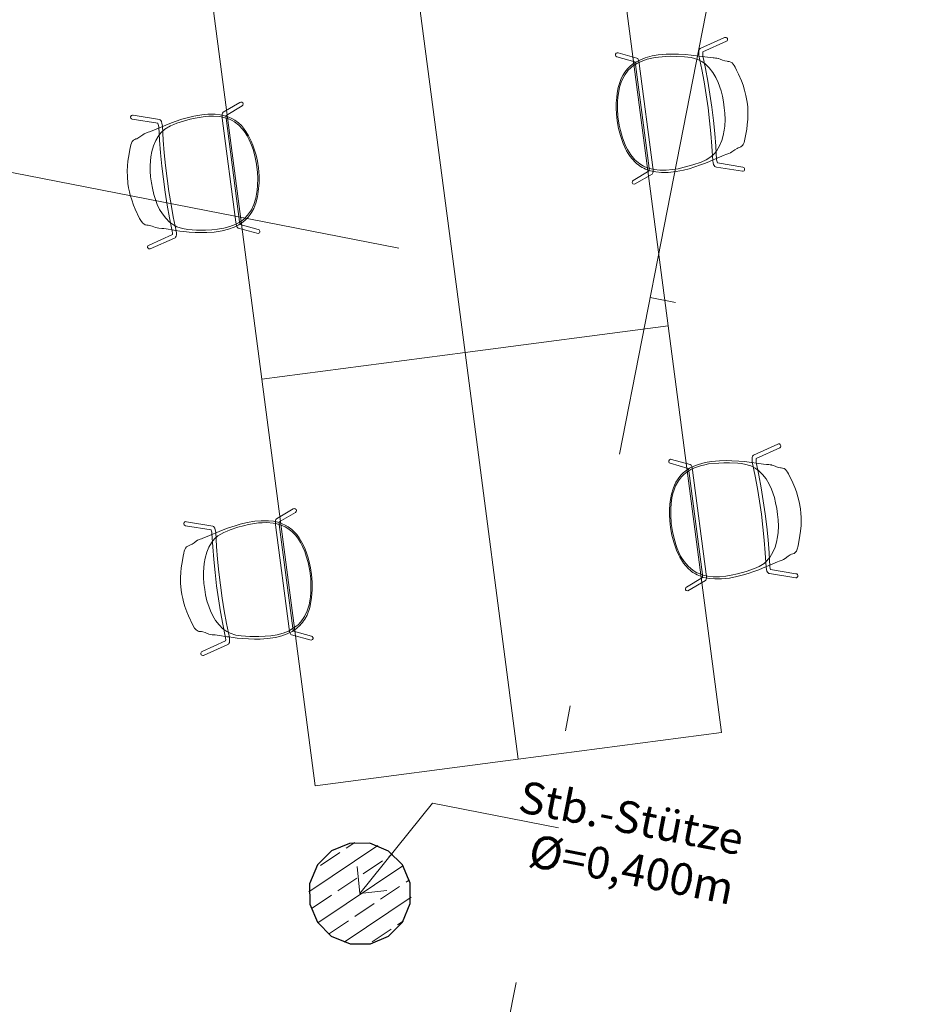
# Model space of a CAD drawing. Extents: x 0 to 69, y 0 to 49.5.
# Drawn here: x 45 to 48.5, y 36.9 to 40.7 of the extents above; entities that cross this region are included whole.
import ezdxf
from ezdxf.xclip import XClip

# ---------------------------------------------------------------- set-up
doc = ezdxf.new("R2010")
doc.units = 0
doc.header["$MEASUREMENT"] = 0
doc.header["$XCLIPFRAME"] = 0
doc.linetypes.add('Raster', pattern=[0.2, 0.1, -0.05, 0, -0.05])
for name, color, linetype in [('95 L5 Ausführungsplanung Beschriftung.allgemein', 7, 'Continuous'), ('Neubau_00 Achsraster', 7, 'Continuous'), ('Neubau_10 Stütze', 7, 'Continuous'), ('Neubau_50 Möblierung', 7, 'Continuous')]:
    doc.layers.add(name, color=color, linetype=linetype)
doc.styles.add('ERSTELLTER_STIL_6', font='ARIALN.TTF')

# ---------------------------------------------------------------- blocks, each defined once
blk = doc.blocks.new('Zeichnung_4_1', base_point=(-84.7913866456028, 0.6271059228633538))
at = {"layer": 'Neubau_10 Stütze', "linetype": 'Continuous', "lineweight": 0, "true_color": 0x000000}
h = blk.add_hatch(dxfattribs=at)
h.set_pattern_fill('Beton__Stahlbeton_0001', color=18, style=0, pattern_type=2)
h.set_pattern_definition([(33.91504102689951, (-84.7913866456028, 0.6271059228633538), (-0.06695555769611787, 0.0995839007751847), []), (33.91504102689951, (-84.82486442445085, 0.6768978732509461), (-0.06695555769611787, 0.0995839007751847), [0.09, -0.03])])
h.paths.add_polyline_path([(46.15335698562735, 37.36465470284124, 0.414213562373095), (46.31117274857752, 37.12993319772409, 0.414213562373095), (46.54589425369466, 37.28774896067427, 0.414213562373095), (46.38807849074449, 37.52247046579141, 0.414213562373095)])
at = {"layer": '95 L5 Ausführungsplanung Beschriftung.allgemein', "color": 7, "linetype": 'Continuous', "lineweight": 13, "ltscale": 20}
for p, q in [((46.34962571503049, 37.32620150743416), (46.63333058223155, 37.6791116971987)), ((46.63333058223155, 37.6791116971987), (47.12400166297891, 37.58297931371001)), ((46.34962571503049, 37.32620150743416), (46.33816262923585, 37.43164645532465)), ((46.34962571503049, 37.32620150743416), (46.45507066292097, 37.33766459322881))]:
    blk.add_line(p, q, dxfattribs=at)
at = {"layer": 'Neubau_00 Achsraster', "color": 5, "linetype": 'Raster', "lineweight": 18, "ltscale": 20}
for p, q in [((49.32378105085132, 49.04999791523235), (39.81188512998458, 0.5000003319653126)), ((4.303387263905288, 48.11141271351516), (59.44999991668855, 37.3071109259098))]:
    blk.add_line(p, q, dxfattribs=at)
at = {"layer": 'Neubau_10 Stütze', "color": 7, "linetype": 'Continuous', "lineweight": 25, "ltscale": 20, "flags": 128}
blk.add_lwpolyline([(46.15335698562735, 37.36465470284124, 0.414213562373095), (46.31117274857752, 37.12993319772409, 0.414213562373095), (46.54589425369466, 37.28774896067427, 0.414213562373095), (46.38807849074449, 37.52247046579141, 0.414213562373095)], format="xyb", close=True, dxfattribs=at)
at = {"layer": 'Neubau_50 Möblierung', "color": 253, "linetype": 'Continuous', "lineweight": 18, "ltscale": 20, "true_color": 0x9b9b9b}
for p, q in [((47.34504732880666, 41.1278557498819), (47.55294870252295, 39.54142071611358)), ((46.75973161938655, 39.43746959550766), (46.55182937817473, 41.02390462927598)), ((46.75973161938655, 39.43746959550766), (46.55182937817473, 41.02390462927598)), ((45.75861229503833, 40.91995437616559), (45.96651366875464, 39.33351847490174)), ((47.55294870252295, 39.54142071611358), (46.75973161938655, 39.43746959550766)), ((46.75973161938655, 39.43746959550766), (47.55294870252295, 39.54142071611358)), ((47.55294870252295, 39.54142071611358), (47.76085094373478, 37.95498568234526)), ((45.96651366875464, 39.33351847490174), (46.75973161938655, 39.43746959550766)), ((46.75973161938655, 39.43746959550766), (45.96651366875464, 39.33351847490174)), ((46.96763299310287, 37.85103456173935), (46.75973161938655, 39.43746959550766)), ((46.96763299310287, 37.85103456173935), (46.75973161938655, 39.43746959550766)), ((45.96651366875464, 39.33351847490174), (46.17441504247094, 37.74708344113343)), ((47.76085094373478, 37.95498568234526), (46.96763299310287, 37.85103456173935)), ((46.17441504247094, 37.74708344113343), (46.96763299310287, 37.85103456173935))]:
    blk.add_line(p, q, dxfattribs=at)
at = {"layer": 'Neubau_50 Möblierung', "color": 253, "linetype": 'Continuous', "lineweight": 18, "ltscale": 20, "true_color": 0x9b9b9b, "flags": 128}
for points in [[(47.77553001506507, 40.66704458335991), (47.77276795899024, 40.66611752611271), (47.67734807209942, 40.62330977747018), (47.67501947039845, 40.62129744173183), (47.67378681026769, 40.61878940860365), (47.67236595265976, 40.61373795837683), (47.67212169556218, 40.60592931863554), (47.67280206401081, 40.59685579985096), (47.68404243841864, 40.54172869307556), (47.69294246182216, 40.49308918596547), (47.70102357797115, 40.4431694171904), (47.70817688156019, 40.3925304364437), (47.71431351070823, 40.34175797048187), (47.71936833446458, 40.29144136515134), (47.72330198260106, 40.24215101639182), (47.72664575185115, 40.18604735663505), (47.72832661033062, 40.1770466574846), (47.73003190376026, 40.17121147045476), (47.73189137973912, 40.16703679543966), (47.7350320388862, 40.16365471515427), (47.73760015310167, 40.16183437958839), (47.74053614965348, 40.161212506653), (47.84289583913188, 40.14457704651569), (47.84563641649871, 40.14506156099081), (47.8484474179468, 40.14683878581587), (47.85024044103112, 40.14952373157865), (47.85093545667696, 40.15298518700982), (47.85037290099696, 40.15540853434913), (47.84871700366067, 40.15809333096183), (47.84606348628109, 40.15994513615846), (47.84328182178574, 40.16054527855437), (47.74448282349466, 40.17699523724063), (47.74306443336387, 40.18126775584642), (47.7414152349023, 40.1892601202359), (47.73815646909405, 40.24264870694671), (47.73418547933807, 40.29240777739108), (47.7290824629192, 40.34320294788976), (47.72288749919058, 40.39445825746562), (47.71566614410496, 40.4455788084281), (47.70750827945858, 40.4959734001397), (47.69852358533058, 40.54507522476277), (47.68822083331121, 40.5953551708546), (47.68758895558995, 40.60173757530319), (47.68756358628781, 40.60935697580575), (47.68775234194611, 40.61048708345616), (47.78048623580267, 40.65212752151883), (47.78292571862488, 40.65427622108138), (47.78429859690092, 40.65718113872895), (47.78441411159069, 40.66015919639234), (47.78348219949982, 40.66290750508585), (47.78133174925809, 40.66544731096186), (47.77845473451241, 40.66686277595022)], [(47.35704001778915, 40.60681041694497), (47.35311849515658, 40.60709729190407), (47.34930392641914, 40.60523201847973), (47.34701314373606, 40.6017800921032), (47.34669843785517, 40.59780388958591), (47.34850826784043, 40.59395371473865), (47.35189667722777, 40.59166045777013), (47.42255927789483, 40.57169852060689), (47.42359625890155, 40.56834009184904), (47.42511516884298, 40.56173979988278), (47.47826266742727, 40.15728556552374), (47.47858711308355, 40.15091259375335), (47.47855599008837, 40.14600534623877), (47.41582450067921, 40.10867582634116), (47.41339717291535, 40.10659599000941), (47.41183393200141, 40.10072620085264), (47.41276605890947, 40.09787928407702), (47.41486367293124, 40.09540557308627), (47.42071200414058, 40.09375056596672), (47.48983492769197, 40.13396261784262), (47.49156868912243, 40.13600309948973), (47.49323011059059, 40.13871487256377), (47.49361663814275, 40.14197140616585), (47.49382988919879, 40.1475113834011), (47.49357793484312, 40.15287713542319), (47.49296255614517, 40.15911747934865), (47.43988081357953, 40.56511937899323), (47.43843307318085, 40.57217860949152), (47.43670894821426, 40.57870944727541), (47.4356444824906, 40.58121941146105), (47.43380083828117, 40.58418630410639), (47.43004681102474, 40.58619725986375)], [(47.51369944371982, 40.59868654937868), (47.48956277161052, 40.59458801684887), (47.46230897851002, 40.58725583524667), (47.44417890216243, 40.58001757285503), (47.42846936224537, 40.57208655845248), (47.41356301359505, 40.56226709944418), (47.40343306380102, 40.55381517289099), (47.39395549130781, 40.54465178357886), (47.38309345281117, 40.53087720522966), (47.3750500041554, 40.51785918455784), (47.36938608976995, 40.50636911110577), (47.3635998184367, 40.49153761028393), (47.35786721858706, 40.47152122623951), (47.35385328803703, 40.44962704377978), (47.35158141426701, 40.43226740540884), (47.35010930517121, 40.41166635680026), (47.3495504171531, 40.39111087719064), (47.35046544967985, 40.36744835537892), (47.3534068726624, 40.34137538118993), (47.35877798208043, 40.31134678747656), (47.36606224038722, 40.28408389010462), (47.3773996934717, 40.2526164532742), (47.38631406505991, 40.23270015469012), (47.39042838041614, 40.22487542533764), (47.39641186812489, 40.21421069622345), (47.40435347865321, 40.20223287046639), (47.41168654336452, 40.19275920125167), (47.42379546485369, 40.17986570704185), (47.43058944948943, 40.17402690678242), (47.43628246771525, 40.16961595371871), (47.44120387780506, 40.16599049839172), (47.45132112126984, 40.15978087389465), (47.45786108486967, 40.15642915184134), (47.46456427870645, 40.15316326742407), (47.48417762624655, 40.14622255525093), (47.50481378504672, 40.14211133404371), (47.52711118220234, 40.14005912806381), (47.55287390761475, 40.14040644503449), (47.58407250070191, 40.14381564958512), (47.61276620380252, 40.14948987499233), (47.63378624176995, 40.15478245957249), (47.65688861836968, 40.16170413165071), (47.67930053084448, 40.16924049713285), (47.69800161359543, 40.1760849163102), (47.71323252105415, 40.18217271114465), (47.72872081474731, 40.18886114255709), (47.73432171150136, 40.19142948956831), (47.76198099371016, 40.20354299572359), (47.77088642377589, 40.20726067313619), (47.77804654718744, 40.2100710760133), (47.78885207820809, 40.21380266784676), (47.79527878242338, 40.21646531862541), (47.80156627135672, 40.22008176621431), (47.81288058806379, 40.22882747844675), (47.8212030770492, 40.23384422274635), (47.82595075092708, 40.23637216058562), (47.83139043259534, 40.23770922073679), (47.8361225728547, 40.24015867477713), (47.83790729802695, 40.24113687258411), (47.84202045563528, 40.2451619549968), (47.84479288396506, 40.24914980930788), (47.84845405131604, 40.25682167803969), (47.8519891783878, 40.26989818960687), (47.8588641967774, 40.30931348102877), (47.86117839940416, 40.32605690531518), (47.86325188108975, 40.34814346957383), (47.86377286153929, 40.36709423886111), (47.86352034282175, 40.38065662829496), (47.86288345940753, 40.39602915014465), (47.86102956135088, 40.41376430209516), (47.85600604148031, 40.440668014496), (47.85091963615615, 40.46123836870717), (47.8448752438577, 40.48018538080804), (47.83833464099789, 40.49756167956295), (47.82693608129338, 40.52377346913033), (47.81945384851917, 40.53924692156355), (47.81383248919182, 40.55033217027942), (47.81035247419894, 40.55683148290532), (47.806514116707, 40.56265974386157), (47.80229037762955, 40.5672583035193), (47.79688483204154, 40.5710433035716), (47.79110215576397, 40.57272295069791), (47.78583308043656, 40.57354798907512), (47.78277943137071, 40.57368698055928), (47.77376052909042, 40.57576519606032), (47.76476669470331, 40.57884576677321), (47.75590000034941, 40.58266159133477), (47.74951758542822, 40.58470721197018), (47.74742173550644, 40.5852611766579), (47.74304440331682, 40.58604170957321), (47.73773321811527, 40.58651237186701), (47.73263851650793, 40.5867263878995), (47.72770213588839, 40.5870383059484), (47.716839961833, 40.58815102385078), (47.64217650919144, 40.59801659939045), (47.61987144554547, 40.60008898023903), (47.59319291089088, 40.60169885730698), (47.57196926711556, 40.60213296714578), (47.54451712253234, 40.60153298735116)], [(47.48816593141449, 40.58588866061859), (47.47014517879644, 40.58168039175568), (47.44727235424615, 40.57350814503026), (47.43335899189762, 40.56678808988472), (47.4135234872108, 40.55428710942445), (47.40502008749454, 40.54674514916429), (47.3968564037244, 40.53883581655082), (47.3844139204266, 40.52276743061586), (47.37380466424419, 40.50349841685604), (47.36766339672229, 40.48805883302504), (47.36309904574139, 40.47324687248286), (47.35951434410173, 40.45629587150903), (47.35656220101671, 40.43430098243798), (47.35518822860365, 40.41568237260424), (47.35464226175618, 40.39006441245828), (47.3562914982554, 40.357029160473), (47.36115738181641, 40.32520927895789), (47.36625965029511, 40.3031695486748), (47.37426404387477, 40.2752576524865), (47.3801386876177, 40.25864258361194), (47.38648139474524, 40.24371296339982), (47.39316567628993, 40.22966854156297), (47.40660157989203, 40.20830849447302), (47.42205390640515, 40.1897318561716), (47.44154133056107, 40.17336789175776), (47.45634437814776, 40.16427014873457), (47.46178334376838, 40.16217027768664), (47.48107592648134, 40.15522837569419), (47.49790567370881, 40.15113440091663), (47.51991643719742, 40.14874821872361), (47.54448004731029, 40.14861676533813), (47.56914975646549, 40.15109139255426), (47.59092955631687, 40.15479512934464), (47.61472110595033, 40.16015561593664), (47.64886516431559, 40.16920930380731), (47.68145279527835, 40.1804030953912), (47.70025911725628, 40.18893025541166), (47.71961914450311, 40.20110851700292), (47.73059259382748, 40.2119137983449), (47.73412615609918, 40.21564013620827), (47.74274879322897, 40.22606402286048), (47.75328183094687, 40.24434697309513), (47.76170502154602, 40.26444354859023), (47.76754567682384, 40.28437959208176), (47.77139723454145, 40.30519323527718), (47.7733274049202, 40.32104374889276), (47.77465866690829, 40.34669297425385), (47.77335595966952, 40.37152056960085), (47.77163343065172, 40.39232443790718), (47.76855382698937, 40.41575623530756), (47.76406791836602, 40.43782109759444), (47.75913790056529, 40.45864956081848), (47.7476812965246, 40.49058522495184), (47.7389520980416, 40.51014440705128), (47.72648314873991, 40.53047507176771), (47.71300586246681, 40.54792428577446), (47.69979251116163, 40.56099991606387), (47.69662127196761, 40.56358385622269), (47.68436804601588, 40.57272004544063), (47.66766190582774, 40.58132038632426), (47.64269072616148, 40.58814603378651), (47.6288544837757, 40.59017860388624), (47.6162439183909, 40.59146369968222), (47.58446872934267, 40.59319555877998), (47.56179963088596, 40.59320383809021), (47.5418067674122, 40.59267501004989), (47.50172174453613, 40.58878897269911)], [(45.88128387969892, 40.41341311863088), (45.88499905983716, 40.41470078067517), (45.88916545032371, 40.41388140901742), (45.89226834924707, 40.41113632262871), (45.89359699199931, 40.40737548034446), (45.8928403663299, 40.40318897242899), (45.89015728964263, 40.40010004944678), (45.82702450081668, 40.36260427577292), (45.82688791633398, 40.35909205168993), (45.82712102049078, 40.35232325534922), (45.87998553868413, 39.94783193651418), (45.88131419786499, 39.94159056655629), (45.88260873984051, 39.93685704694784), (45.95284075293075, 39.91695234507674), (45.9557220341821, 39.91556820000105), (45.95874497932324, 39.91029942883751), (45.95857790489504, 39.90730846213168), (45.95718853419797, 39.90437778307792), (45.95196414215064, 39.90127169965412), (45.8748137679138, 39.92231468973343), (45.87261277327108, 39.9238395230465), (45.87030870148272, 39.92603161968994), (45.86909610228482, 39.92907858832044), (45.86746254438463, 39.93437654192224), (45.86632337610541, 39.93962602488644), (45.86531000045959, 39.9458142114585), (45.81198315364514, 40.35178399028153), (45.81156302669122, 40.35897788914325), (45.8115461043773, 40.36573245520593), (45.81192787270474, 40.36843194783127), (45.81294476958773, 40.37177371333311), (45.81605385960464, 40.37468407808117)], [(45.73200785079663, 40.36519652239753), (45.75638555900605, 40.36745578153862), (45.78460835621057, 40.36739378666155), (45.80399132651205, 40.36507159521563), (45.82121400140799, 40.36145633543403), (45.83814721027997, 40.35580943871118), (45.85011293259278, 40.35025314184884), (45.86163163256576, 40.3438413063096), (45.87567623116631, 40.33333073357783), (45.88680247307013, 40.32282489379286), (45.89523582077961, 40.31318226134572), (45.90464839253048, 40.30034256331166), (45.91534511461957, 40.28247923585572), (45.92486506333997, 40.26235866328929), (45.93153334721776, 40.24617062928505), (45.93826409997903, 40.22664456270139), (45.94410072743899, 40.20692721303945), (45.9493138097153, 40.18382794906424), (45.95319003967948, 40.15787748098587), (45.95573788923386, 40.12747890010728), (45.95572454530834, 40.09925965465082), (45.95287827557577, 40.06593344616967), (45.94939683689385, 40.04439268121558), (45.94743768313136, 40.03577202597224), (45.9444042693862, 40.0239256352438), (45.93981720569072, 40.01030593134454), (45.9351728824338, 39.99926262984835), (45.92679517378662, 39.98368437030525), (45.9217351157962, 39.97629210212602), (45.91737092764121, 39.97056315587057), (45.91354988957846, 39.96579200593339), (45.90537434457793, 39.95718511824595), (45.89991887450842, 39.95226139902869), (45.89428356804908, 39.9473785586924), (45.87712096642647, 39.93561837192759), (45.8582410057474, 39.92632857781807), (45.83722534891452, 39.91860021206698), (45.8122430866998, 39.91229741710062), (45.78121954689247, 39.90755243405443), (45.75203267483532, 39.90564143140708), (45.73035868188966, 39.90533897896207), (45.70625289344503, 39.90607403839996), (45.68265586298927, 39.90758094885805), (45.66282265121784, 39.90937546293205), (45.64653739598366, 39.91133307625432), (45.62984867754263, 39.91380472207871), (45.62377511614288, 39.91484313564905), (45.59392849954334, 39.91942051494733), (45.58436584004668, 39.92071795602535), (45.57672333258229, 39.92158847957859), (45.56532114950531, 39.92240975865958), (45.55842536694965, 39.92332650245412), (45.55141833003356, 39.9252007073274), (45.53823253368088, 39.93073568876776), (45.52889839474344, 39.93343853848175), (45.52365965691432, 39.93465776074525), (45.51805913724889, 39.93454800657819), (45.51285563172982, 39.93569539789899), (45.51087911718628, 39.93618068662663), (45.5058676940469, 39.9390099960933), (45.50216131904698, 39.94214880561444), (45.49664694141728, 39.94861822255626), (45.48986171215815, 39.96034225522769), (45.47306255534935, 39.99665505471003), (45.46651215430793, 40.01223677595093), (45.45881755744023, 40.03304323711317), (45.45343104956097, 40.05121983223093), (45.45018036649153, 40.06438931333081), (45.44683464485737, 40.07940684292956), (45.44405605334394, 40.09702081414316), (45.44197755224382, 40.12431047016909), (45.44159175461846, 40.14549683728776), (45.44254988759246, 40.16536152774627), (45.44439220699266, 40.18383640537556), (45.44865176338227, 40.21210018528954), (45.45189422962785, 40.22897910557894), (45.45446938641651, 40.2411385047127), (45.4561571843088, 40.2483150573137), (45.45836413670958, 40.25493555390463), (45.46126031911446, 40.26046717665005), (45.46550803382721, 40.26551723290907), (45.47066263889532, 40.26863020672708), (45.47554119675898, 40.2707850886962), (45.47845591547537, 40.27170623257981), (45.48663476471673, 40.27603820708311), (45.49453111171371, 40.28133222984503), (45.50211515617466, 40.28730391766878), (45.507754946018, 40.2909250438103), (45.50963728083486, 40.29200034814269), (45.51366567591219, 40.29388244852014), (45.51867623517239, 40.29570577162372), (45.52354375213421, 40.29722533273021), (45.52823306750267, 40.29879869469279), (45.53844172837107, 40.30267273775065), (45.60804183765943, 40.33144399994295), (45.62905970356152, 40.33919383475116), (45.65442253194369, 40.34762371327608), (45.6748176352399, 40.35351194458865), (45.70149737281857, 40.36000592801233)], [(45.46140470886706, 40.36377931437167), (45.46431237413528, 40.3635952720181), (45.56754055727144, 40.34682027978221), (45.57030905310355, 40.3454759167981), (45.57214634352058, 40.34337019955841), (45.57482084872628, 40.33885544511981), (45.57706894092588, 40.3313734268359), (45.57874955681094, 40.32243099010943), (45.58209356865544, 40.26626906792867), (45.58602721679195, 40.21697871916916), (45.59108200936299, 40.16666235180391), (45.59721860624973, 40.11589013201838), (45.60437194210007, 40.06525090509539), (45.61245308943431, 40.01533089835502), (45.62135311283784, 39.96669139124492), (45.63257870893808, 39.91162064199366), (45.63327385569429, 39.90249076568496), (45.63312972254949, 39.89641321198376), (45.63240874258248, 39.89190036916744), (45.63024561151146, 39.88782322912758), (45.62823327066927, 39.88540262661356), (45.62555665754766, 39.88404522324784), (45.53093998316269, 39.84159608318086), (45.52816710306031, 39.84135806108547), (45.52499307915588, 39.8423509505426), (45.52256876238489, 39.84448321547077), (45.52100528912248, 39.84764869676242), (45.52092441485072, 39.85013516827285), (45.52183259351614, 39.85315598610112), (45.52391934471704, 39.8556290017492), (45.52645243667355, 39.85692564102047), (45.6176764564667, 39.89827804623324), (45.61794603346095, 39.90277177230902), (45.61748011740483, 39.91091920542188), (45.60687199191362, 39.96334466125332), (45.5978872717979, 40.0124466841808), (45.58972937596626, 40.06284151385769), (45.58250798861933, 40.11396231099645), (45.57631305715204, 40.16521737439601), (45.5712100719184, 40.21601230692942), (45.56723910815017, 40.26577117906939), (45.56423812275574, 40.31700801898788), (45.5632040836941, 40.32333772034094), (45.56126527515445, 40.33070636533623), (45.56079169408838, 40.33174967400285), (45.46045958871247, 40.3480888839804), (45.45754881859372, 40.34953643486575), (45.4554737781194, 40.3519895040311), (45.45459479620062, 40.35483723328026), (45.45478707180146, 40.35773286635667), (45.45621046360946, 40.3607410229169), (45.45862559861311, 40.3628500221806)], [(45.75997682824027, 40.35941011521184), (45.77847341600582, 40.35998743035535), (45.80267964446563, 40.35798487618571), (45.81785476258045, 40.35507685569038), (45.84024163763543, 40.34810910254303), (45.85040126071513, 40.3430129245459), (45.86032730169598, 40.33747424369783), (45.87649003101802, 40.32515456034022), (45.89170615625733, 40.30926995330314), (45.90161842382003, 40.2959341793318), (45.90984530209978, 40.28279850467268), (45.91767678695236, 40.2673435907336), (45.92619675220271, 40.24685211723424), (45.93232185930096, 40.22921625900825), (45.93945047136638, 40.20460404960194), (45.94636925091229, 40.17225936929195), (45.94986683405475, 40.14026017251099), (45.95061592415832, 40.11764995980531), (45.95007399264541, 40.08861807086159), (45.94867899507764, 40.07105031817097), (45.94639744348006, 40.05499049202959), (45.94355775919834, 40.03969795797926), (45.93607948835936, 40.01559711603237), (45.92593567334702, 39.99366611281216), (45.9113228697239, 39.97283332610844), (45.89936394416763, 39.96022843636241), (45.89464972407369, 39.95679799406643), (45.87779736225175, 39.94511931040637), (45.86259083398374, 39.93682699352543), (45.84193818872604, 39.92884978733092), (45.81823791664896, 39.92239336996206), (45.79376360915808, 39.91842769189851), (45.77176491474375, 39.91639427314082), (45.74739550217532, 39.91544328337594), (45.71207152337304, 39.91539321056381), (45.67769996539224, 39.91781202510051), (45.65733146960842, 39.92120533968301), (45.63548717228569, 39.92798378971669), (45.62210003553211, 39.93559662522618), (45.61772561460218, 39.93828662480382), (45.60670818311539, 39.94613668769807), (45.59181978549172, 39.96108816819499), (45.57850266548402, 39.97833568399295), (45.56772223846009, 39.99609354077106), (45.55863760639445, 40.01521190106033), (45.5526883494064, 40.03002981862181), (45.54479290387643, 40.05446988736122), (45.53965419615986, 40.07879477625857), (45.53595794336438, 40.09933998879085), (45.53289579048998, 40.12277407311056), (45.53154467795601, 40.14524974927028), (45.53094126573964, 40.16664521256248), (45.53378201294205, 40.20045453930994), (45.53717655108074, 40.22160253262798), (45.54398576485011, 40.24445959351389), (45.55251174082953, 40.26479232693413), (45.56190965309324, 40.28083115498557), (45.56430799151598, 40.28414498623955), (45.57379329143143, 40.29613000126518), (45.58771921339184, 40.3087446626103), (45.6100883726243, 40.32177424404781), (45.62293365128293, 40.3273034176525), (45.63478724636865, 40.33179453266696), (45.66504319332392, 40.34165554928933), (45.68694466651644, 40.34750478559698), (45.70639867462247, 40.35214545554727), (45.74613143395816, 40.3587195091551)], [(47.98343177257249, 39.08060931546355), (47.98066971649768, 39.07968225821635), (47.88524982960685, 39.03687450957382), (47.8829212279059, 39.03486217383546), (47.88168856777511, 39.03235414070728), (47.8802677101672, 39.02730269048047), (47.88002345306961, 39.01949405073918), (47.88070382151823, 39.0104205319546), (47.89194419592606, 38.95529342517921), (47.90084421932961, 38.90665391806911), (47.90892533547857, 38.85673414929404), (47.91607863906761, 38.80609516854733), (47.92221526821565, 38.75532270258551), (47.927270091972, 38.70500609725499), (47.93120374010851, 38.65571574849546), (47.93454750935857, 38.59961208873868), (47.93622836783804, 38.59061138958823), (47.93793366126769, 38.58477620255841), (47.93979313724655, 38.58060152754331), (47.94293379639362, 38.57721944725792), (47.94550191060907, 38.57539911169204), (47.9484379071609, 38.57477723875665), (48.05079759663933, 38.55814177861934), (48.05353817400613, 38.55862629309447), (48.05634917545423, 38.5604035179195), (48.05814219853855, 38.56308846368229), (48.0588372141844, 38.56654991911347), (48.05827465850441, 38.56897326645277), (48.05661876116809, 38.57165806306548), (48.05396524378853, 38.57350986826211), (48.05118357929319, 38.57411001065802), (47.95238458100211, 38.59055996934426), (47.95096619087131, 38.59483248795005), (47.94931699240972, 38.60282485233954), (47.94605822660147, 38.65621343905035), (47.9420872368455, 38.70597250949472), (47.93698422042665, 38.7567676799934), (47.93078925669801, 38.80802298956926), (47.92356790161239, 38.85914354053173), (47.915410036966, 38.90953813224333), (47.906425342838, 38.95863995686641), (47.89612259081863, 39.00891990295825), (47.89549071309737, 39.01530230740685), (47.89546534379525, 39.02292170790941), (47.89565409945353, 39.02405181555979), (47.98838799331009, 39.06569225362247), (47.9908274761323, 39.06784095318503), (47.99220035440837, 39.07074587083259), (47.99231586909814, 39.07372392849599), (47.99138395700724, 39.0764722371895), (47.98923350676552, 39.07901204306551), (47.98635649201983, 39.08042750805386)], [(47.56494177529657, 39.02037514904862), (47.561020252664, 39.0206620240077), (47.55720568392658, 39.01879675058338), (47.55491490124351, 39.01534482420686), (47.55460019536262, 39.01136862168957), (47.55641002534785, 39.00751844684228), (47.55979843473519, 39.00522518987376), (47.63046103540225, 38.98526325271055), (47.63149801640898, 38.98190482395268), (47.63301692635042, 38.97530453198642), (47.68616442493472, 38.57085029762737), (47.68648887059097, 38.56447732585699), (47.68645774759579, 38.55957007834243), (47.62372625818663, 38.52224055844479), (47.6212989304228, 38.52016072211305), (47.61973568950886, 38.51429093295627), (47.62066781641692, 38.51144401618067), (47.62276543043868, 38.50897030518992), (47.62861376164802, 38.50731529807035), (47.69773668519941, 38.54752734994625), (47.69947044662985, 38.54956783159336), (47.70113186809801, 38.55227960466741), (47.70151839565018, 38.55553613826948), (47.70173164670624, 38.56107611550473), (47.70147969235055, 38.56644186752683), (47.70086431365262, 38.5726822114523), (47.64778257108697, 38.97868411109687), (47.6463348306883, 38.98574334159516), (47.64461070572168, 38.99227417937905), (47.64354623999802, 38.99478414356469), (47.64170259578859, 38.99775103621004), (47.63794856853216, 38.9997619919674)], [(47.72160120122726, 39.01225128148231), (47.69746452911794, 39.0081527489525), (47.67021073601747, 39.00082056735032), (47.65208065966986, 38.99358230495866), (47.63637111975279, 38.98565129055612), (47.62146477110247, 38.97583183154782), (47.61133482130844, 38.96737990499464), (47.60185724881523, 38.95821651568249), (47.59099521031862, 38.9444419373333), (47.58295176166281, 38.93142391666149), (47.57728784727738, 38.91993384320941), (47.57150157594414, 38.90510234238757), (47.56576897609448, 38.88508595834315), (47.56175504554447, 38.86319177588343), (47.55948317177443, 38.84583213751247), (47.55801106267865, 38.82523108890391), (47.55745217466052, 38.8046756092943), (47.55836720718727, 38.78101308748255), (47.56130863016983, 38.75494011329357), (47.56667973958785, 38.7249115195802), (47.57396399789467, 38.69764862220826), (47.5853014509791, 38.66618118537783), (47.59421582256734, 38.64626488679377), (47.59833013792358, 38.63844015744129), (47.60431362563233, 38.62777542832709), (47.61225523616064, 38.61579760257002), (47.61958830087192, 38.60632393335532), (47.63169722236113, 38.59343043914549), (47.63849120699686, 38.58759163888607), (47.64418422522267, 38.58318068582234), (47.64910563531251, 38.57955523049535), (47.65922287877729, 38.57334560599828), (47.66576284237711, 38.56999388394498), (47.67246603621387, 38.56672799952771), (47.69207938375397, 38.55978728735456), (47.71271554255414, 38.55567606614734), (47.73501293970976, 38.55362386016746), (47.7607756651222, 38.55397117713813), (47.79197425820936, 38.55738038168875), (47.82066796130995, 38.56305460709598), (47.84168799927737, 38.56834719167615), (47.8647903758771, 38.57526886375436), (47.88720228835193, 38.58280522923649), (47.90590337110285, 38.58964964841383), (47.92113427856157, 38.5957374432483), (47.93662257225475, 38.60242587466074), (47.94222346900878, 38.60499422167195), (47.96988275121758, 38.61710772782722), (47.97878818128331, 38.62082540523984), (47.98594830469487, 38.62363580811694), (47.99675383571553, 38.62736739995039), (48.00318053993082, 38.63003005072904), (48.00946802886414, 38.63364649831796), (48.02078234557121, 38.64239221055038), (48.02910483455663, 38.64740895484999), (48.03385250843451, 38.64993689268925), (48.03929219010277, 38.65127395284043), (48.04402433036215, 38.65372340688077), (48.04580905553439, 38.65470160468777), (48.04992221314271, 38.65872668710045), (48.05269464147246, 38.66271454141154), (48.05635580882346, 38.67038641014332), (48.05989093589523, 38.68346292171051), (48.06676595428483, 38.7228782131324), (48.06908015691158, 38.73962163741883), (48.07115363859717, 38.76170820167749), (48.07167461904671, 38.78065897096474), (48.07142210032917, 38.7942213603986), (48.07078521691497, 38.80959388224829), (48.0689313188583, 38.8273290341988), (48.06390779898775, 38.85423274659964), (48.0588213936636, 38.87480310081081), (48.05277700136512, 38.89375011291168), (48.04623639850531, 38.91112641166659), (48.03483783880078, 38.93733820123398), (48.0273556060266, 38.95281165366719), (48.02173424669925, 38.96389690238305), (48.01825423170638, 38.97039621500897), (48.01441587421442, 38.9762244759652), (48.01019213513698, 38.98082303562293), (48.00478658954896, 38.98460803567524), (47.99900391327139, 38.98628768280155), (47.99373483794398, 38.98711272117877), (47.99068118887815, 38.98725171266293), (47.98166228659786, 38.98932992816398), (47.97266845221073, 38.99241049887686), (47.96380175785684, 38.99622632343841), (47.95741934293565, 38.99827194407381), (47.95532349301386, 38.99882590876154), (47.95094616082424, 38.99960644167685), (47.9456349756227, 39.00007710397065), (47.94054027401535, 39.00029112000315), (47.93560389339584, 39.00060303805206), (47.92474171934045, 39.00171575595441), (47.85007826669884, 39.01158133149409), (47.82777320305289, 39.01365371234266), (47.80109466839831, 39.01526358941062), (47.779871024623, 39.01569769924942), (47.75241888003976, 39.0150977194548)], [(47.69606768892194, 38.99945339272223), (47.67804693630389, 38.99524512385933), (47.65517411175357, 38.98707287713389), (47.64126074940507, 38.98035282198835), (47.62142524471822, 38.96785184152808), (47.61292184500198, 38.96030988126793), (47.60475816123182, 38.95240054865445), (47.59231567793402, 38.93633216271949), (47.58170642175163, 38.91706314895968), (47.57556515422969, 38.90162356512868), (47.57100080324883, 38.88681160458651), (47.56741610160917, 38.86986060361267), (47.56446395852416, 38.84786571454161), (47.56308998611107, 38.82924710470787), (47.56254401926363, 38.80362914456191), (47.56419325576285, 38.77059389257664), (47.56905913932385, 38.73877401106154), (47.57416140780253, 38.71673428077846), (47.58216580138219, 38.68882238459015), (47.58804044512515, 38.6722073157156), (47.59438315225266, 38.65727769550345), (47.60106743379735, 38.6432332736666), (47.61450333739945, 38.62187322657667), (47.62995566391257, 38.60329658827524), (47.64944308806849, 38.58693262386141), (47.6642461356552, 38.57783488083821), (47.6696851012758, 38.57573500979029), (47.68897768398879, 38.56879310779783), (47.70580743121626, 38.56469913302027), (47.72781819470487, 38.56231295082726), (47.75238180481771, 38.56218149744178), (47.77705151397294, 38.5646561246579), (47.79883131382429, 38.56835986144829), (47.82262286345775, 38.57372034804028), (47.85676692182301, 38.58277403591096), (47.8893545527858, 38.59396782749486), (47.90816087476373, 38.60249498751532), (47.92752090201054, 38.61467324910656), (47.93849435133492, 38.62547853044853), (47.94202791360662, 38.6292048683119), (47.9506505507364, 38.63962875496412), (47.96118358845429, 38.65791170519879), (47.96960677905346, 38.67800828069389), (47.97544743433127, 38.69794432418539), (47.97929899204887, 38.71875796738083), (47.98122916242764, 38.73460848099641), (47.98256042441573, 38.76025770635749), (47.98125771717696, 38.78508530170448), (47.97953518815914, 38.80588917001081), (47.97645558449679, 38.8293209674112), (47.97196967587347, 38.85138582969808), (47.96703965807272, 38.87221429292212), (47.95558305403203, 38.90414995705548), (47.94685385554902, 38.92370913915492), (47.93438490624733, 38.94403980387134), (47.92090761997425, 38.9614890178781), (47.90769426866905, 38.9745646481675), (47.90452302947503, 38.97714858832633), (47.89226980352331, 38.98628477754426), (47.87556366333519, 38.9948851184279), (47.85059248366892, 39.00171076589015), (47.83675624128312, 39.00374333598987), (47.82414567589832, 39.00502843178585), (47.7923704868501, 39.00676029088362), (47.76970138839338, 39.00676857019385), (47.74970852491962, 39.00623974215353), (47.70962350204358, 39.00235370480274)], [(46.08918563720634, 38.82697785073453), (46.09290081734461, 38.82826551277882), (46.09706720783113, 38.82744614112107), (46.10017010675449, 38.82470105473235), (46.10149874950675, 38.82094021244812), (46.10074212383735, 38.81675370453264), (46.09805904715005, 38.81366478155041), (46.03492625832413, 38.77616900787657), (46.03478967384142, 38.77265678379359), (46.03502277799822, 38.76588798745287), (46.08788729619157, 38.36139666861783), (46.08921595537241, 38.35515529865993), (46.09051049734796, 38.35042177905149), (46.16074251043818, 38.3305170771804), (46.16362379168955, 38.3291329321047), (46.16664673683066, 38.32386416094116), (46.16647966240248, 38.32087319423533), (46.16509029170541, 38.31794251518157), (46.15986589965806, 38.31483643175776), (46.08271552542122, 38.33587942183708), (46.08051453077848, 38.33740425515014), (46.07821045899014, 38.33959635179357), (46.07699785979227, 38.34264332042408), (46.07536430189207, 38.34794127402589), (46.07422513361283, 38.35319075699009), (46.07321175796704, 38.35937894356214), (46.01988491115259, 38.76534872238518), (46.01946478419865, 38.77254262124691), (46.01944786188474, 38.7792971873096), (46.01982963021216, 38.78199667993491), (46.02084652709517, 38.78533844543676), (46.02395561711206, 38.78824881018483)], [(45.93990960830408, 38.77876125450118), (45.9642873165135, 38.78102051364227), (45.99251011371801, 38.7809585187652), (46.01189308401948, 38.77863632731928), (46.02911575891542, 38.77502106753766), (46.04604896778739, 38.76937417081484), (46.05801469010022, 38.7638178739525), (46.06953339007318, 38.75740603841324), (46.08357798867373, 38.74689546568148), (46.09470423057758, 38.73638962589651), (46.10313757828703, 38.72674699344936), (46.1125501500379, 38.71390729541531), (46.12324687212701, 38.69604396795936), (46.13276682084739, 38.67592339539294), (46.1394351047252, 38.65973536138868), (46.14616585748645, 38.64020929480503), (46.15200248494642, 38.62049194514309), (46.15721556722272, 38.59739268116788), (46.16109179718691, 38.57144221308951), (46.16363964674128, 38.54104363221093), (46.16362630281579, 38.51282438675446), (46.16078003308319, 38.47949817827331), (46.15729859440128, 38.45795741331924), (46.15533944063878, 38.44933675807587), (46.15230602689364, 38.43749036734744), (46.14771896319816, 38.42387066344818), (46.14307463994125, 38.41282736195201), (46.13469693129404, 38.3972491024089), (46.12963687330362, 38.38985683422966), (46.12527268514866, 38.38412788797421), (46.12145164708588, 38.37935673803705), (46.11327610208535, 38.37074985034959), (46.10782063201584, 38.36582613113234), (46.1021853255565, 38.36094329079605), (46.08502272393391, 38.34918310403124), (46.06614276325485, 38.33989330992173), (46.04512710642197, 38.33216494417063), (46.02014484420722, 38.32586214920426), (45.98912130439987, 38.32111716615808), (45.95993443234274, 38.31920616351071), (45.93826043939708, 38.31890371106572), (45.91415465095245, 38.3196387705036), (45.89055762049669, 38.32114568096171), (45.87072440872528, 38.32294019503568), (45.85443915349108, 38.32489780835796), (45.83775043505008, 38.32736945418235), (45.83167687365033, 38.32840786775269), (45.80183025705076, 38.33298524705098), (45.7922675975541, 38.33428268812901), (45.78462509008971, 38.33515321168225), (45.77322290701274, 38.33597449076323), (45.76632712445707, 38.33689123455778), (45.759320087541, 38.33876543943105), (45.74613429118833, 38.34430042087141), (45.73680015225086, 38.3470032705854), (45.73156141442174, 38.34822249284889), (45.72596089475631, 38.34811273868184), (45.72075738923726, 38.34926013000263), (45.7187808746937, 38.34974541873029), (45.71376945155434, 38.35257472819696), (45.71006307655441, 38.35571353771808), (45.70454869892471, 38.3621829546599), (45.69776346966559, 38.37390698733135), (45.68096431285677, 38.41021978681367), (45.67441391181537, 38.42580150805458), (45.66671931494768, 38.44660796921681), (45.66133280706839, 38.46478456433457), (45.65808212399895, 38.47795404543447), (45.65473640236479, 38.49297157503321), (45.65195781085136, 38.51058554624681), (45.64987930975126, 38.53787520227274), (45.64949351212589, 38.5590615693914), (45.65045164509991, 38.57892625984991), (45.65229396450008, 38.59740113747922), (45.65655352088969, 38.62566491739319), (45.6597959871353, 38.6425438376826), (45.66237114392395, 38.65470323681636), (45.66405894181624, 38.66187978941733), (45.66626589421701, 38.66850028600828), (45.6691620766219, 38.67403190875371), (45.67340979133463, 38.67908196501271), (45.67856439640276, 38.68219493883073), (45.68344295426643, 38.68434982079985), (45.68635767298282, 38.68527096468345), (45.69453652222415, 38.68960293918677), (45.70243286922113, 38.69489696194869), (45.71001691368208, 38.70086864977242), (45.71565670352544, 38.70448977591394), (45.7175390383423, 38.70556508024634), (45.72156743341962, 38.7074471806238), (45.72657799267983, 38.70927050372737), (45.73144550964165, 38.71079006483386), (45.73613482501009, 38.71236342679645), (45.74634348587849, 38.71623746985431), (45.81594359516685, 38.74500873204661), (45.83696146106895, 38.75275856685481), (45.86232428945114, 38.76118844537972), (45.88271939274735, 38.76707667669231), (45.90939913032601, 38.77357066011598)], [(45.66930646637451, 38.77734404647531), (45.6722141316427, 38.77716000412175), (45.77544231477884, 38.76038501188585), (45.77821081061097, 38.75904064890175), (45.780048101028, 38.75693493166207), (45.78272260623373, 38.75242017722347), (45.78497069843331, 38.74493815893955), (45.78665131431836, 38.73599572221308), (45.78999532616284, 38.67983380003232), (45.79392897429935, 38.6305434512728), (45.79898376687041, 38.58022708390757), (45.80512036375715, 38.52945486412202), (45.81227369960749, 38.47881563719903), (45.82035484694173, 38.42889563045866), (45.82925487034528, 38.38025612334858), (45.84048046644551, 38.32518537409731), (45.84117561320173, 38.31605549778861), (45.84103148005691, 38.3099779440874), (45.8403105000899, 38.30546510127109), (45.8381473690189, 38.30138796123124), (45.83613502817669, 38.29896735871721), (45.83345841505511, 38.29760995535149), (45.73884174067011, 38.2551608152845), (45.73606886056776, 38.25492279318913), (45.7328948366633, 38.25591568264625), (45.73047051989234, 38.25804794757442), (45.72890704662993, 38.26121342886606), (45.72882617235814, 38.26369990037649), (45.72973435102357, 38.26672071820478), (45.73182110222447, 38.26919373385284), (45.73435419418099, 38.27049037312412), (45.82557821397413, 38.31184277833689), (45.82584779096839, 38.31633650441267), (45.82538187491225, 38.32448393752553), (45.81477374942104, 38.37690939335695), (45.80578902930532, 38.42601141628445), (45.7976311334737, 38.47640624596135), (45.79040974612678, 38.52752704310009), (45.78421481465946, 38.57878210649966), (45.77911182942584, 38.62957703903307), (45.77514086565759, 38.67933591117303), (45.77213988026316, 38.73057275109152), (45.77110584120152, 38.73690245244457), (45.76916703266187, 38.74427109743987), (45.76869345159582, 38.74531440610649), (45.66836134621992, 38.76165361608403), (45.66545057610116, 38.76310116696941), (45.66337553562685, 38.76555423613475), (45.66249655370807, 38.76840196538389), (45.66268882930888, 38.77129759846033), (45.6641122211169, 38.77430575502056), (45.66652735612053, 38.77641475428425)], [(45.96787858574769, 38.7729748473155), (45.98637517351327, 38.77355216245899), (46.01058140197307, 38.77154960828936), (46.02575652008787, 38.76864158779404), (46.04814339514287, 38.76167383464668), (46.05830301822258, 38.75657765664954), (46.0682290592034, 38.75103897580149), (46.08439178852546, 38.73871929244388), (46.09960791376475, 38.72283468540679), (46.10952018132748, 38.70949891143546), (46.11774705960723, 38.69636323677633), (46.12557854445978, 38.68090832283725), (46.13409850971013, 38.66041684933788), (46.14022361680841, 38.64278099111188), (46.14735222887381, 38.61816878170558), (46.15427100841973, 38.5858241013956), (46.15776859156217, 38.55382490461465), (46.15851768166577, 38.53121469190896), (46.15797575015286, 38.50218280296523), (46.15658075258509, 38.48461505027463), (46.15429920098748, 38.46855522413323), (46.15145951670576, 38.45326269008291), (46.14398124586678, 38.42916184813603), (46.13383743085444, 38.4072308449158), (46.11922462723133, 38.38639805821209), (46.10726570167505, 38.37379316846606), (46.10255148158113, 38.37036272617009), (46.08569911975919, 38.35868404251002), (46.07049259149116, 38.35039172562907), (46.04983994623348, 38.34241451943456), (46.02613967415638, 38.3359581020657), (46.0016653666655, 38.33199242400216), (45.9796666722512, 38.32995900524448), (45.95529725968275, 38.32900801547959), (45.91997328088047, 38.32895794266745), (45.88560172289968, 38.33137675720415), (45.86523322711584, 38.33477007178666), (45.84338892979311, 38.34154852182034), (45.83000179303956, 38.34916135732983), (45.82562737210962, 38.35185135690746), (45.81460994062281, 38.35970141980173), (45.79972154299914, 38.37465290029865), (45.78640442299147, 38.3919004160966), (45.77562399596753, 38.40965827287472), (45.76653936390189, 38.42877663316397), (45.76059010691385, 38.44359455072546), (45.75269466138386, 38.46803461946487), (45.74755595366731, 38.49235950836222), (45.74385970087182, 38.51290472089449), (45.74079754799742, 38.53633880521421), (45.73944643546346, 38.55881448137393), (45.73884302324709, 38.58020994466613), (45.74168377044947, 38.6140192714136), (45.74507830858816, 38.63516726473162), (45.75188752235755, 38.65802432561755), (45.76041349833695, 38.67835705903778), (45.76981141060068, 38.69439588708922), (45.7722097490234, 38.69770971834321), (45.78169504893885, 38.70969473336883), (45.79562097089929, 38.72230939471395), (45.81799013013175, 38.73533897615146), (45.83083540879039, 38.74086814975616), (45.84268900387607, 38.7453592647706), (45.87294495083134, 38.75522028139297), (45.89484642402388, 38.76106951770063), (45.91430043212989, 38.76571018765091), (45.95403319146561, 38.77228424125875)]]:
    blk.add_lwpolyline(points, close=True, dxfattribs=at)
at = {"layer": '95 L5 Ausführungsplanung Beschriftung.allgemein', "color": 7, "linetype": 'Continuous', "lineweight": 13, "insert": (47.82518449521569, 37.43805306642401), "char_height": 0.125, "attachment_point": 6, "rotation": 348.91504102689953, "line_spacing_factor": 0.9439921002409039, "style": 'ERSTELLTER_STIL_6'}
blk.add_mtext('\\A1;{\\pqr;\\fArial Narrow|b0|i0|c0|p0;\\W1.000000;Stb.-Stütze\\P\\pqr;\\fArial|b0|i0|c0|p0;\\H1.029412x;\\W1.000000;Ø\\fArial Narrow|b0|i0|c0|p0;\\H0.971429x;\\W1.000000;=\\fArial Narrow|b0|i0|c0|p0;\\W1.000000;0,400\\fArial Narrow|b0|i0|c0|p0;\\W1.000000;m}', dxfattribs=at)

msp = doc.modelspace()

# ---------------------------------------------------------------- block references
at = {"color": 7, "linetype": 'Continuous', "lineweight": 13, "ltscale": 20}
ref = msp.add_blockref('Zeichnung_4_1', (-84.7913866456028, 0.6271059228633538), dxfattribs=at)
XClip(ref).set_block_clipping_path([(1.233416679412547, 0.4999999999999889), (59.44999999829238, 0.4999999999999889), (59.44999966667339, 49.04999900528954), (1.249915056360318, 49.04999274667016)])

doc.saveas('drawing.dxf')
